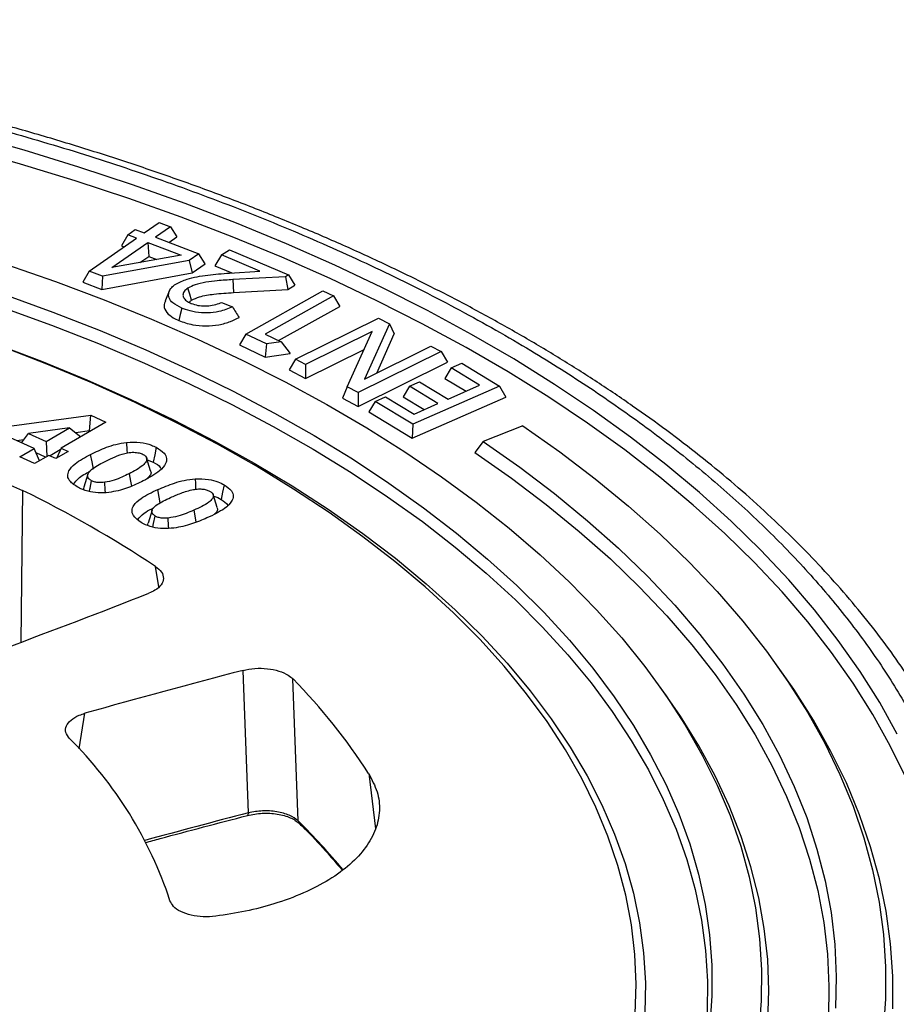
# Model space of a CAD drawing. Units: millimetres. Extents: x 5 to 415, y 5 to 292.
# Drawn here: x 370 to 384, y 248 to 264 of the extents above; entities that cross this region are included whole.
import ezdxf

# ---------------------------------------------------------------- set-up
doc = ezdxf.new("R2010")
doc.units = ezdxf.units.MM

msp = doc.modelspace()

# ---------------------------------------------------------------- linework, layer by layer
at = {"color": 7, "linetype": 'Continuous', "lineweight": 25}
for p, q in [((371.924, 260.683), (372.167, 260.852)), ((372.167, 260.852), (372.349, 260.783)), ((371.659, 260.652), (371.781, 260.737)), ((371.781, 260.737), (371.924, 260.683)), ((372.349, 260.783), (372.105, 260.614)), ((372.349, 260.783), (372.451, 260.619)), ((371.038, 260.067), (371.802, 260.598)), ((371.659, 260.652), (371.557, 260.473)), ((371.802, 260.598), (371.659, 260.652)), ((372.105, 260.614), (372.804, 260.347)), ((372.323, 260.53), (372.451, 260.619)), ((371.401, 260.124), (371.983, 260.528)), ((371.557, 260.473), (371.599, 260.457)), ((371.983, 260.528), (372.518, 260.324)), ((371.983, 260.528), (371.998, 260.305)), ((373.168, 260.331), (373.299, 260.412)), ((373.299, 260.412), (374.252, 260.007)), ((372.652, 260.241), (371.253, 259.984)), ((372.518, 260.324), (371.401, 260.124)), ((371.856, 260.206), (371.998, 260.305)), ((371.998, 260.305), (372.129, 260.255)), ((372.804, 260.347), (372.652, 260.241)), ((372.652, 260.241), (372.697, 260.038)), ((372.906, 260.183), (372.804, 260.347)), ((373.168, 260.331), (373.065, 260.154)), ((373.79, 260.066), (373.168, 260.331)), ((371.038, 260.067), (370.936, 259.887)), ((371.253, 259.984), (371.038, 260.067)), ((372.697, 260.038), (372.906, 260.183)), ((373.065, 260.154), (373.339, 260.038)), ((373.3, 260.035), (373.79, 260.066)), ((371.241, 259.771), (372.697, 260.038)), ((371.253, 259.984), (371.241, 259.771)), ((374.201, 259.976), (373.355, 259.93)), ((373.355, 259.93), (373.363, 259.721)), ((374.252, 260.007), (374.201, 259.976)), ((374.201, 259.976), (374.238, 259.769)), ((374.252, 260.007), (374.354, 259.841)), ((370.936, 259.887), (371.241, 259.771)), ((372.335, 259.754), (372.264, 259.591)), ((373.363, 259.721), (374.238, 259.769)), ((373.562, 259.053), (374.805, 259.749)), ((374.238, 259.769), (374.354, 259.841)), ((374.805, 259.749), (374.973, 259.669)), ((374.973, 259.669), (373.871, 259.053)), ((374.973, 259.669), (375.076, 259.5)), ((373.172, 259.564), (373.345, 259.49)), ((374.091, 258.949), (375.076, 259.5)), ((374.363, 258.65), (375.698, 259.311)), ((375.698, 259.311), (375.874, 259.217)), ((375.874, 259.217), (375.476, 258.329)), ((375.874, 259.217), (375.953, 259.057)), ((373.562, 259.053), (373.459, 258.88)), ((373.894, 258.896), (373.562, 259.053)), ((373.871, 259.053), (374.129, 258.93)), ((375.597, 259.094), (374.525, 258.563)), ((375.197, 258.203), (375.597, 259.094)), ((375.671, 258.425), (375.953, 259.057)), ((373.459, 258.88), (373.874, 258.683)), ((373.894, 258.896), (373.874, 258.683)), ((374.129, 258.93), (373.894, 258.896)), ((374.129, 258.93), (374.275, 258.741)), ((374.523, 258.338), (375.468, 258.806)), ((375.476, 258.329), (376.545, 258.858)), ((376.545, 258.858), (376.707, 258.771)), ((373.874, 258.683), (374.275, 258.741)), ((374.363, 258.65), (374.26, 258.479)), ((374.525, 258.563), (374.363, 258.65)), ((376.707, 258.771), (375.372, 258.109)), ((376.707, 258.771), (376.81, 258.598)), ((374.26, 258.479), (374.523, 258.338)), ((374.525, 258.563), (374.523, 258.338)), ((375.37, 257.885), (376.81, 258.598)), ((376.87, 258.507), (376.768, 258.339)), ((376.87, 258.507), (377.041, 258.582)), ((377.329, 258.229), (376.87, 258.507)), ((377.041, 258.582), (377.649, 258.215)), ((376.768, 258.339), (377.11, 258.133)), ((375.197, 258.203), (375.117, 258.02)), ((375.372, 258.109), (375.197, 258.203)), ((376.198, 258.211), (376.095, 258.044)), ((376.198, 258.211), (376.362, 258.284)), ((376.657, 257.934), (376.198, 258.211)), ((377.649, 258.215), (376.252, 257.601)), ((376.362, 258.284), (376.822, 258.006)), ((376.822, 258.006), (377.329, 258.229)), ((377.649, 258.215), (377.752, 258.039)), ((375.117, 258.02), (375.37, 257.885)), ((375.372, 258.109), (375.37, 257.885)), ((375.644, 257.968), (375.814, 258.042)), ((375.814, 258.042), (376.273, 257.765)), ((376.095, 258.044), (376.437, 257.837)), ((376.244, 257.376), (377.752, 258.039)), ((375.644, 257.968), (375.541, 257.8)), ((376.252, 257.601), (375.644, 257.968)), ((376.273, 257.765), (376.657, 257.934)), ((369.795, 257.573), (371.064, 257.744)), ((371.046, 257.492), (371.064, 257.744)), ((371.064, 257.744), (371.305, 257.635)), ((375.541, 257.8), (376.244, 257.376)), ((370.723, 257.541), (370.059, 257.453)), ((370.348, 257.322), (370.723, 257.541)), ((371.305, 257.635), (370.585, 257.214)), ((370.723, 257.541), (370.902, 257.399)), ((376.252, 257.601), (376.244, 257.376)), ((378.024, 257.573), (377.387, 257.324)), ((370.151, 257.207), (369.598, 257.458)), ((369.949, 257.298), (370.059, 257.453)), ((370.059, 257.453), (370.348, 257.322)), ((371.046, 257.492), (370.823, 257.462)), ((371.054, 257.488), (371.046, 257.492)), ((369.985, 257.349), (369.872, 257.334)), ((369.922, 257.073), (370.151, 257.207)), ((370.238, 257.012), (370.151, 257.207)), ((370.348, 257.322), (370.354, 257.08)), ((370.585, 257.214), (370.516, 257.057)), ((370.585, 257.214), (370.698, 257.163)), ((377.387, 257.324), (377.251, 257.147)), ((370.158, 256.965), (369.922, 257.073)), ((370.387, 257.099), (370.158, 256.965)), ((370.334, 257.068), (370.183, 257.137)), ((370.5, 257.048), (370.387, 257.099)), ((370.572, 257.186), (370.408, 257.09)), ((370.698, 257.163), (370.5, 257.048)), ((372.029, 256.849), (371.962, 257.058)), ((371.972, 257.028), (372.07, 256.989)), ((371.018, 256.793), (370.952, 256.585)), ((370.949, 256.547), (370.956, 256.585)), ((373.101, 256.258), (373.035, 256.467)), ((372.053, 256.216), (371.987, 256.008)), ((382.194, 253.608), (382.086, 253.759)), ((373.606, 251.339), (373.517, 253.633)), ((374.406, 251.207), (374.322, 253.497)), ((380.318, 253.25), (380.21, 253.401))]:
    msp.add_line(p, q, dxfattribs=at)
at = {"color": 8, "linetype": 'Continuous', "lineweight": 25}
for p, q in [((369.964, 256.535), (369.939, 254.089)), ((372.159, 254.98), (372.108, 255.309)), ((370.875, 252.37), (370.971, 252.943)), ((375.541, 251.971), (375.652, 251.081))]:
    msp.add_line(p, q, dxfattribs=at)
at = {"color": 7, "linetype": 'Continuous', "lineweight": 25, "flags": 128}
for points in [[(384.056, 252.604), (383.773, 253.114), (383.456, 253.618), (383.106, 254.117), (382.723, 254.609), (382.308, 255.094), (381.86, 255.571), (381.381, 256.04), (380.871, 256.5), (380.33, 256.951), (379.76, 257.392), (379.161, 257.823), (378.533, 258.243), (377.877, 258.652), (377.195, 259.048), (376.487, 259.433), (375.754, 259.805), (374.996, 260.163), (374.215, 260.508), (373.411, 260.839), (372.585, 261.156), (371.739, 261.457), (370.874, 261.744), (369.99, 262.015), (369.088, 262.271)], [(384.192, 251.905), (383.944, 252.418), (383.662, 252.925), (383.347, 253.428), (382.998, 253.924), (382.617, 254.414), (382.203, 254.897), (381.757, 255.373), (381.28, 255.84), (380.771, 256.298), (380.233, 256.748), (379.665, 257.187), (379.068, 257.616), (378.443, 258.034), (377.79, 258.442), (377.11, 258.837), (376.405, 259.22), (375.674, 259.59), (374.919, 259.947), (374.141, 260.291), (373.34, 260.621), (372.518, 260.936), (371.675, 261.237), (370.813, 261.522), (369.932, 261.792), (369.034, 262.047)], [(369.69, 260.179), (370.496, 259.899), (371.281, 259.603), (372.045, 259.293), (372.786, 258.97), (373.504, 258.632), (374.198, 258.281), (374.867, 257.918), (375.509, 257.542), (376.125, 257.154), (376.713, 256.755), (377.273, 256.346), (377.803, 255.926), (378.303, 255.497), (378.773, 255.058), (379.211, 254.611), (379.618, 254.156), (379.992, 253.694), (380.334, 253.225), (380.642, 252.75), (380.916, 252.27), (381.157, 251.785), (381.363, 251.295), (381.534, 250.802), (381.671, 250.307), (381.773, 249.809), (381.839, 249.309), (381.87, 248.808), (381.866, 248.308), (381.826, 247.807)], [(372.687, 259.6), (372.658, 259.697), (372.63, 259.795)], [(369.675, 259.69), (370.454, 259.407), (371.214, 259.109), (371.951, 258.797), (372.666, 258.471), (373.357, 258.132), (374.023, 257.78), (374.664, 257.416), (375.278, 257.04), (375.865, 256.653), (376.424, 256.254), (376.955, 255.846), (377.455, 255.427), (377.926, 255), (378.366, 254.564), (378.774, 254.119), (379.151, 253.668), (379.495, 253.209), (379.806, 252.745), (380.083, 252.274), (380.327, 251.799), (380.537, 251.32), (380.713, 250.837), (380.854, 250.351), (380.96, 249.862), (381.031, 249.372), (381.068, 248.881), (381.069, 248.389), (381.035, 247.898)], [(369.648, 259.483), (370.429, 259.198), (371.19, 258.899), (371.929, 258.586), (372.645, 258.259), (373.337, 257.918), (374.004, 257.564), (374.646, 257.198), (375.26, 256.82), (375.847, 256.431), (376.406, 256.031), (376.936, 255.62), (377.435, 255.2), (377.905, 254.77), (378.343, 254.332), (378.749, 253.885), (379.123, 253.431), (379.464, 252.971), (379.772, 252.504), (380.047, 252.032), (380.287, 251.554), (380.493, 251.073), (380.664, 250.588), (380.8, 250.1), (380.901, 249.61), (380.967, 249.118), (380.997, 248.625), (380.993, 248.132)], [(372.53, 259.472), (372.507, 259.371), (372.484, 259.271)], [(369.514, 258.903), (370.268, 258.616), (371.001, 258.315), (371.711, 258), (372.398, 257.671), (373.06, 257.329), (373.697, 256.974), (374.307, 256.608), (374.89, 256.229), (375.445, 255.84), (375.971, 255.44), (376.468, 255.03), (376.934, 254.611), (377.369, 254.184), (377.773, 253.748), (378.144, 253.304), (378.483, 252.854), (378.789, 252.397), (379.061, 251.935), (379.299, 251.468), (379.502, 250.997), (379.672, 250.522), (379.806, 250.044), (379.905, 249.563), (379.969, 249.082), (379.998, 248.599), (379.992, 248.116)], [(379.835, 248.098), (379.85, 248.577), (379.829, 249.057), (379.773, 249.535), (379.682, 250.013), (379.557, 250.488), (379.396, 250.96), (379.202, 251.429), (378.973, 251.894), (378.711, 252.354), (378.415, 252.809), (378.086, 253.258), (377.725, 253.7), (377.331, 254.134), (376.906, 254.561), (376.451, 254.979), (375.965, 255.388), (375.449, 255.788), (374.905, 256.177), (374.332, 256.555), (373.733, 256.922), (373.107, 257.277), (372.455, 257.62), (371.779, 257.95), (371.08, 258.266), (370.358, 258.569), (369.614, 258.857)], [(378.024, 257.573), (378.621, 257.153), (379.189, 256.722), (379.727, 256.281), (380.235, 255.83), (380.711, 255.371), (381.156, 254.903), (381.569, 254.428), (381.949, 253.945), (382.296, 253.456), (382.609, 252.961), (382.888, 252.46), (383.133, 251.955), (383.344, 251.445), (383.519, 250.933), (383.66, 250.417), (383.765, 249.899), (383.835, 249.379), (383.869, 248.859), (383.867, 248.338), (383.831, 247.817)], [(371.641, 257.307), (371.647, 257.183), (371.65, 257.137)], [(372.118, 257.228), (372.094, 257.109), (372.07, 256.989)], [(377.387, 257.324), (377.976, 256.909), (378.537, 256.483), (379.067, 256.046), (379.567, 255.601), (380.036, 255.146), (380.472, 254.683), (380.877, 254.213), (381.248, 253.735), (381.587, 253.251), (381.891, 252.761), (382.161, 252.265), (382.397, 251.765), (382.598, 251.261), (382.763, 250.754), (382.894, 250.243), (382.989, 249.731), (383.048, 249.217), (383.072, 248.703), (383.06, 248.188)], [(371.109, 256.876), (371.085, 256.996), (371.062, 257.115)], [(377.251, 257.147), (377.841, 256.733), (378.403, 256.308), (378.934, 255.873), (379.435, 255.429), (379.905, 254.976), (380.343, 254.514), (380.749, 254.045), (381.121, 253.568), (381.461, 253.085), (381.766, 252.596), (382.038, 252.102), (382.274, 251.603), (382.476, 251.1), (382.643, 250.593), (382.775, 250.084), (382.871, 249.573), (382.932, 249.06), (382.956, 248.546), (382.946, 248.033)], [(371.041, 256.517), (371.052, 256.57), (371.076, 256.69)], [(371.3, 256.5), (371.298, 256.54), (371.289, 256.664)], [(372.747, 256.72), (372.75, 256.645), (372.752, 256.571), (372.753, 256.551)], [(373.215, 256.624), (373.189, 256.506), (373.164, 256.387)], [(372.182, 256.331), (372.164, 256.427), (372.142, 256.547)], [(372.063, 255.942), (372.076, 256.002), (372.101, 256.121)], [(372.32, 255.924), (372.318, 255.964), (372.312, 256.088)], [(383.983, 248.18), (383.984, 248.704), (383.948, 249.228), (383.877, 249.751), (383.77, 250.272), (383.627, 250.791), (383.449, 251.307), (383.236, 251.819), (382.988, 252.328), (382.705, 252.831), (382.388, 253.329), (382.194, 253.608)], [(381.972, 247.973), (381.988, 248.473), (381.969, 248.973), (381.914, 249.472), (381.825, 249.97), (381.7, 250.466), (381.542, 250.959), (381.348, 251.449), (381.121, 251.936), (380.859, 252.417), (380.564, 252.894), (380.318, 253.25)]]:
    msp.add_lwpolyline(points, dxfattribs=at)
at = {"color": 8, "linetype": 'Continuous', "lineweight": 25, "flags": 128}
for points in [[(371.681, 256.803), (371.704, 256.684), (371.72, 256.602)], [(372.722, 256.214), (372.744, 256.093), (372.757, 256.02)], [(373.606, 251.339), (373.605, 251.325), (373.601, 251.314), (373.597, 251.305), (373.591, 251.299), (373.587, 251.297)]]:
    msp.add_lwpolyline(points, dxfattribs=at)
at = {"color": 7, "linetype": 'Continuous', "lineweight": 25}
for centre, radius, start, end in [((361.568, 239.37), 19.108, 56.5235, 63.9339), ((324.602, 375.419), 129.526, 290.37048, 291.46469), ((413.369, 101.718), 157.056, 104.69919, 105.66147), ((367.574, 246.857), 9.467, 32.6956, 44.5367), ((366.108, 247.873), 6.56, 18.1978, 45.2975)]:
    msp.add_arc(centre, radius, start, end, dxfattribs=at)
at = {"color": 8, "linetype": 'Continuous', "lineweight": 25}
for centre, radius, start, end in [((413.634, 97.844), 158.628, 104.61596, 105.24008), ((366.942, 243.652), 10.621, 39.5762, 45.3474), ((374.469, 251.212), 0.0638, 184.1986, 223.2553)]:
    msp.add_arc(centre, radius, start, end, dxfattribs=at)
at = {"color": 7, "linetype": 'Continuous', "lineweight": 25}
for points, knots in [([(384.746, 252.679), (384.674, 252.808), (384.506, 253.112), (384.213, 253.568), (383.876, 254.047), (383.524, 254.503), (383.145, 254.952), (382.741, 255.396), (382.311, 255.832), (381.856, 256.261), (381.377, 256.682), (380.874, 257.095), (380.347, 257.5), (379.797, 257.895), (379.224, 258.281), (378.63, 258.658), (378.014, 259.025), (377.378, 259.382), (376.722, 259.728), (376.046, 260.063), (375.351, 260.388), (374.638, 260.701), (373.907, 261.002), (373.16, 261.292), (372.396, 261.57), (371.617, 261.835), (370.823, 262.088), (370.016, 262.328), (369.195, 262.555), (368.362, 262.769), (367.517, 262.97), (366.662, 263.158), (365.797, 263.331), (364.923, 263.491), (364.042, 263.637), (363.154, 263.769), (362.262, 263.887), (361.367, 263.991), (360.471, 264.08), (359.58, 264.155), (358.704, 264.215), (357.858, 264.26), (357.118, 264.29), (356.463, 264.308), (355.816, 264.32), (355.358, 264.322), (355.1, 264.323)], [0, 0, 0, 0, 0.019003, 0.044984, 0.068372, 0.091791, 0.115234, 0.138697, 0.162175, 0.185666, 0.209165, 0.23267, 0.256178, 0.279686, 0.303194, 0.326698, 0.350199, 0.373695, 0.397185, 0.420669, 0.444147, 0.467617, 0.49108, 0.514536, 0.537982, 0.56142, 0.584848, 0.608266, 0.631672, 0.655065, 0.678443, 0.701804, 0.725143, 0.748457, 0.771739, 0.794977, 0.818158, 0.841256, 0.864228, 0.886993, 0.909382, 0.930959, 0.951153, 0.96545, 0.980473, 1, 1, 1, 1]), ([(369.266, 262.444), (369.722, 262.316), (370.639, 262.057), (371.976, 261.62), (373.29, 261.142), (374.575, 260.619), (375.822, 260.052), (377.023, 259.442), (378.124, 258.816), (379.123, 258.184), (380.028, 257.549), (380.875, 256.888), (381.661, 256.199), (382.381, 255.488), (383.032, 254.755), (383.61, 254.004), (384.112, 253.237), (384.537, 252.459), (384.883, 251.671), (385.149, 250.877), (385.334, 250.08), (385.439, 249.283), (385.466, 248.491), (385.415, 247.704), (385.275, 246.843), (385.018, 245.912), (384.615, 244.923), (384.1, 243.965), (383.48, 243.045), (382.767, 242.164), (382, 241.357), (381.191, 240.615), (380.346, 239.926), (379.418, 239.249), (378.402, 238.587), (377.301, 237.945), (376.116, 237.326), (374.901, 236.759), (373.674, 236.245), (372.441, 235.778), (371.157, 235.343), (369.819, 234.938), (368.439, 234.567), (367.015, 234.232), (365.558, 233.934), (364.07, 233.675), (362.557, 233.456), (361.028, 233.278), (359.486, 233.141), (357.94, 233.046), (356.392, 232.992), (354.854, 232.978), (353.325, 233.004), (351.654, 233.076), (349.847, 233.209), (347.925, 233.416), (346.067, 233.682), (344.28, 234.001), (342.568, 234.366), (341.475, 234.65), (340.934, 234.791)], [0, 0, 0, 0, 0.016365, 0.032872, 0.049785, 0.066958, 0.084374, 0.102128, 0.11999, 0.135944, 0.151899, 0.168105, 0.184312, 0.20069, 0.21707, 0.233536, 0.250003, 0.266469, 0.282936, 0.299314, 0.315694, 0.3319, 0.348106, 0.36406, 0.380015, 0.400851, 0.421436, 0.441757, 0.461491, 0.480908, 0.5, 0.516365, 0.532872, 0.549785, 0.566958, 0.584374, 0.602128, 0.61999, 0.635944, 0.651899, 0.668105, 0.684312, 0.70069, 0.71707, 0.733536, 0.750003, 0.766469, 0.782936, 0.799314, 0.815694, 0.8319, 0.848106, 0.86406, 0.880015, 0.900851, 0.921436, 0.941757, 0.961491, 0.980908, 1, 1, 1, 1]), ([(372.433, 259.859), (372.492, 259.887), (372.593, 259.937), (372.776, 259.98), (373.004, 260.015), (373.182, 260.027), (373.3, 260.035)], [0, 0, 0, 0, 0.250686, 0.436116, 0.626429, 1, 1, 1, 1]), ([(373.355, 259.93), (373.27, 259.925), (373.123, 259.916), (372.916, 259.892), (372.75, 259.854), (372.667, 259.813), (372.63, 259.795)], [0, 0, 0, 0, 0.324129, 0.562421, 0.808857, 1, 1, 1, 1]), ([(372.53, 259.472), (372.478, 259.498), (372.385, 259.544), (372.318, 259.635), (372.316, 259.722), (372.354, 259.8), (372.41, 259.841), (372.433, 259.859)], [0, 0, 0, 0, 0.257749, 0.454984, 0.652298, 0.853593, 1, 1, 1, 1]), ([(372.63, 259.795), (372.606, 259.777), (372.561, 259.743), (372.544, 259.682), (372.563, 259.626), (372.614, 259.58), (372.661, 259.557), (372.682, 259.547)], [0, 0, 0, 0, 0.236602, 0.438452, 0.640135, 0.844281, 1, 1, 1, 1]), ([(372.27, 259.591), (372.258, 259.564), (372.231, 259.499), (372.278, 259.401), (372.374, 259.322), (372.452, 259.286), (372.484, 259.271)], [0, 0, 0, 0, 0.230198, 0.547991, 0.819341, 1, 1, 1, 1]), ([(372.655, 259.573), (372.657, 259.576), (372.665, 259.586), (372.678, 259.594), (372.687, 259.6)], [0, 0, 0, 0, 0.336294, 1, 1, 1, 1]), ([(372.687, 259.6), (372.728, 259.619), (372.832, 259.667), (373.072, 259.704), (373.258, 259.715), (373.363, 259.721)], [0, 0, 0, 0, 0.2280091, 0.5666313, 1, 1, 1, 1]), ([(373.345, 259.49), (373.277, 259.462), (373.158, 259.413), (372.943, 259.389), (372.752, 259.402), (372.616, 259.437), (372.549, 259.464), (372.53, 259.472)], [0, 0, 0, 0, 0.288743, 0.502047, 0.715405, 0.918984, 1, 1, 1, 1]), ([(372.682, 259.547), (372.716, 259.535), (372.785, 259.511), (372.908, 259.503), (373.029, 259.515), (373.114, 259.539), (373.159, 259.558), (373.172, 259.564)], [0, 0, 0, 0, 0.22698, 0.466248, 0.67015, 0.905314, 1, 1, 1, 1]), ([(373.345, 259.49), (373.363, 259.462), (373.399, 259.406), (373.435, 259.35), (373.453, 259.322)], [0, 0, 0, 0, 0.49998, 1, 1, 1, 1]), ([(372.484, 259.271), (372.555, 259.246), (372.685, 259.199), (372.917, 259.179), (373.131, 259.198), (373.314, 259.25), (373.408, 259.299), (373.453, 259.322)], [0, 0, 0, 0, 0.237533, 0.434018, 0.630485, 0.827242, 1, 1, 1, 1]), ([(371.062, 257.115), (371.144, 257.155), (371.27, 257.215), (371.467, 257.281), (371.583, 257.298), (371.641, 257.307)], [0, 0, 0, 0, 0.485037, 0.737627, 1, 1, 1, 1]), ([(371.641, 257.307), (371.715, 257.31), (371.856, 257.315), (372.019, 257.275), (372.093, 257.24), (372.118, 257.228)], [0, 0, 0, 0, 0.419104, 0.804727, 1, 1, 1, 1]), ([(372.118, 257.228), (372.167, 257.197), (372.251, 257.145), (372.294, 257.05), (372.273, 256.951), (372.186, 256.853), (372.052, 256.763), (371.957, 256.713), (371.909, 256.687)], [0, 0, 0, 0, 0.1882279, 0.3230799, 0.4578174, 0.6607461, 0.8301495, 1, 1, 1, 1]), ([(370.865, 256.581), (370.812, 256.613), (370.724, 256.667), (370.685, 256.765), (370.71, 256.863), (370.825, 256.988), (370.971, 257.067), (371.062, 257.115)], [0, 0, 0, 0, 0.202801, 0.337623, 0.472264, 0.675142, 1, 1, 1, 1]), ([(371.283, 256.995), (371.328, 257.017), (371.417, 257.062), (371.542, 257.112), (371.657, 257.142), (371.753, 257.152), (371.843, 257.141), (371.886, 257.123), (371.907, 257.114)], [0, 0, 0, 0, 0.253037, 0.504944, 0.6392, 0.775076, 0.893646, 1, 1, 1, 1]), ([(371.907, 257.114), (371.922, 257.105), (371.953, 257.085), (371.97, 257.044), (371.958, 256.992), (371.898, 256.93), (371.801, 256.866), (371.721, 256.824), (371.681, 256.803)], [0, 0, 0, 0, 0.100144, 0.200943, 0.337309, 0.517727, 0.758438, 1, 1, 1, 1]), ([(364.874, 256.386), (365.008, 256.461), (365.275, 256.61), (365.761, 256.787), (366.293, 256.921), (366.861, 257.007), (367.448, 257.041), (368.037, 257.025), (368.611, 256.958), (369.129, 256.848), (369.586, 256.706), (369.838, 256.592), (369.964, 256.535)], [0, 0, 0, 0, 0.103311, 0.206619, 0.309958, 0.413294, 0.516091, 0.618887, 0.721451, 0.824017, 0.912007, 1, 1, 1, 1]), ([(371.076, 256.69), (371.06, 256.7), (371.028, 256.719), (371.01, 256.762), (371.02, 256.814), (371.103, 256.9), (371.209, 256.955), (371.283, 256.995)], [0, 0, 0, 0, 0.1065636, 0.2138155, 0.3519396, 0.5401517, 1, 1, 1, 1]), ([(372.07, 256.989), (372.117, 256.963), (372.175, 256.93), (372.193, 256.888), (372.196, 256.879)], [0, 0, 0, 0, 0.792494, 1, 1, 1, 1]), ([(370.789, 256.638), (370.812, 256.668), (370.869, 256.747), (370.985, 256.807), (371.056, 256.844)], [0, 0, 0, 0, 0.388484, 1, 1, 1, 1]), ([(371.681, 256.803), (371.643, 256.785), (371.567, 256.747), (371.441, 256.695), (371.34, 256.674), (371.289, 256.664)], [0, 0, 0, 0, 0.323674, 0.655839, 1, 1, 1, 1]), ([(372.025, 256.849), (372.028, 256.844), (372.041, 256.819), (372.025, 256.773), (371.988, 256.738), (371.971, 256.722)], [0, 0, 0, 0, 0.108432, 0.582115, 1, 1, 1, 1]), ([(371.909, 256.687), (371.833, 256.65), (371.72, 256.595), (371.543, 256.536), (371.393, 256.504), (371.227, 256.488), (371.05, 256.506), (370.934, 256.546), (370.877, 256.574), (370.865, 256.581)], [0, 0, 0, 0, 0.257888, 0.388821, 0.519349, 0.66084, 0.803853, 0.956068, 1, 1, 1, 1]), ([(371.289, 256.664), (371.258, 256.661), (371.205, 256.656), (371.129, 256.667), (371.094, 256.682), (371.076, 256.69)], [0, 0, 0, 0, 0.412657, 0.691224, 1, 1, 1, 1]), ([(372.142, 256.547), (372.23, 256.584), (372.364, 256.64), (372.57, 256.699), (372.687, 256.713), (372.747, 256.72)], [0, 0, 0, 0, 0.485151, 0.737578, 1, 1, 1, 1]), ([(372.747, 256.72), (372.82, 256.72), (372.95, 256.721), (373.111, 256.679), (373.182, 256.641), (373.215, 256.624)], [0, 0, 0, 0, 0.4123621, 0.7364909, 1, 1, 1, 1]), ([(373.215, 256.624), (373.259, 256.593), (373.336, 256.538), (373.368, 256.442), (373.336, 256.343), (373.235, 256.248), (373.089, 256.162), (372.987, 256.114), (372.936, 256.09)], [0, 0, 0, 0, 0.1842978, 0.3192433, 0.4540047, 0.6588416, 0.8291774, 1, 1, 1, 1]), ([(371.876, 256.019), (371.826, 256.054), (371.745, 256.112), (371.72, 256.212), (371.759, 256.308), (371.89, 256.429), (372.047, 256.503), (372.142, 256.547)], [0, 0, 0, 0, 0.205839, 0.340133, 0.4739, 0.678755, 1, 1, 1, 1]), ([(372.101, 256.121), (372.086, 256.132), (372.056, 256.154), (372.044, 256.198), (372.064, 256.251), (372.161, 256.332), (372.271, 256.383), (372.349, 256.419)], [0, 0, 0, 0, 0.110316, 0.221327, 0.36181, 0.553419, 1, 1, 1, 1]), ([(372.349, 256.419), (372.404, 256.443), (372.517, 256.493), (372.67, 256.541), (372.796, 256.559), (372.874, 256.556), (372.94, 256.542), (372.973, 256.525), (372.988, 256.518)], [0, 0, 0, 0, 0.2932176, 0.6008008, 0.7169589, 0.8147949, 0.9125915, 1, 1, 1, 1]), ([(372.988, 256.518), (373.002, 256.508), (373.03, 256.487), (373.042, 256.446), (373.025, 256.396), (372.959, 256.335), (372.853, 256.274), (372.766, 256.234), (372.722, 256.214)], [0, 0, 0, 0, 0.099695, 0.200127, 0.330307, 0.510181, 0.754598, 1, 1, 1, 1]), ([(373.043, 256.441), (373.044, 256.441), (373.093, 256.431), (373.129, 256.409), (373.164, 256.387)], [0, 0, 0, 0, 0.01606, 1, 1, 1, 1]), ([(371.823, 256.066), (371.853, 256.1), (371.908, 256.164), (372.01, 256.222), (372.067, 256.25), (372.078, 256.255)], [0, 0, 0, 0, 0.481485, 0.901598, 1, 1, 1, 1]), ([(373.096, 256.258), (373.1, 256.251), (373.112, 256.224), (373.098, 256.184), (373.068, 256.158), (373.058, 256.149)], [0, 0, 0, 0, 0.2002326, 0.734025, 1, 1, 1, 1]), ([(373.164, 256.387), (373.208, 256.361), (373.256, 256.332), (373.268, 256.296), (373.269, 256.293)], [0, 0, 0, 0, 0.926541, 1, 1, 1, 1]), ([(372.936, 256.09), (372.856, 256.056), (372.695, 255.987), (372.45, 255.927), (372.229, 255.914), (372.054, 255.937), (371.942, 255.981), (371.888, 256.012), (371.876, 256.019)], [0, 0, 0, 0, 0.257255, 0.517024, 0.658475, 0.801374, 0.953472, 1, 1, 1, 1]), ([(372.312, 256.088), (372.284, 256.086), (372.234, 256.083), (372.163, 256.093), (372.123, 256.109), (372.105, 256.119), (372.101, 256.121)], [0, 0, 0, 0, 0.361592, 0.649038, 0.937486, 1, 1, 1, 1]), ([(372.722, 256.214), (372.682, 256.197), (372.601, 256.162), (372.469, 256.114), (372.365, 256.097), (372.312, 256.088)], [0, 0, 0, 0, 0.322568, 0.655223, 1, 1, 1, 1]), ([(371.984, 255.972), (371.983, 255.974), (371.978, 255.986), (371.986, 255.998), (371.991, 256.007)], [0, 0, 0, 0, 0.201916, 1, 1, 1, 1]), ([(372.108, 255.309), (372.144, 255.279), (372.216, 255.22), (372.245, 255.114), (372.207, 255.012), (372.117, 254.929), (372.033, 254.891), (371.999, 254.876)], [0, 0, 0, 0, 0.214768, 0.429591, 0.643167, 0.855941, 1, 1, 1, 1]), ([(373.517, 253.633), (373.58, 253.646), (373.706, 253.672), (373.912, 253.666), (374.1, 253.628), (374.241, 253.567), (374.298, 253.517), (374.322, 253.497)], [0, 0, 0, 0, 0.213864, 0.427771, 0.640764, 0.853632, 1, 1, 1, 1]), ([(370.722, 252.536), (370.698, 252.568), (370.65, 252.633), (370.663, 252.74), (370.738, 252.836), (370.852, 252.905), (370.94, 252.933), (370.971, 252.943)], [0, 0, 0, 0, 0.220346, 0.440748, 0.659922, 0.878644, 1, 1, 1, 1]), ([(375.541, 251.971), (375.592, 251.873), (375.696, 251.678), (375.729, 251.373), (375.667, 251.071), (375.507, 250.778), (375.253, 250.504), (374.915, 250.255), (374.499, 250.04), (374.043, 249.872), (373.565, 249.747), (373.24, 249.697), (373.078, 249.672)], [0, 0, 0, 0, 0.1029798, 0.2059563, 0.3089527, 0.4119477, 0.5146628, 0.6173787, 0.7198648, 0.822353, 0.9111754, 1, 1, 1, 1]), ([(373.586, 251.297), (373.666, 251.312), (373.823, 251.342), (374.073, 251.325), (374.292, 251.267), (374.38, 251.201), (374.424, 251.167)], [0, 0, 0, 0, 0.25401, 0.504769, 0.753355, 1, 1, 1, 1]), ([(374.406, 251.207), (374.362, 251.24), (374.275, 251.305), (374.064, 251.361), (373.827, 251.379), (373.68, 251.352), (373.606, 251.339)], [0, 0, 0, 0, 0.250182, 0.499871, 0.749402, 1, 1, 1, 1]), ([(371.944, 250.858), (372.023, 250.88), (372.566, 251.03), (373.117, 251.173), (373.588, 251.295)], [0, 0, 0, 0, 0.144853, 1, 1, 1, 1]), ([(374.422, 251.167), (374.449, 251.14), (374.598, 250.997), (374.831, 250.747), (375.023, 250.521), (375.113, 250.416)], [0, 0, 0, 0, 0.108106, 0.584505, 1, 1, 1, 1]), ([(373.078, 249.672), (373.011, 249.666), (372.876, 249.656), (372.676, 249.685), (372.508, 249.744), (372.386, 249.826), (372.355, 249.891), (372.34, 249.922)], [0, 0, 0, 0, 0.2040442, 0.4081406, 0.6110007, 0.8127941, 1, 1, 1, 1])]:
    msp.add_open_spline(points, degree=3, knots=knots, dxfattribs=at)

doc.saveas('drawing.dxf')
